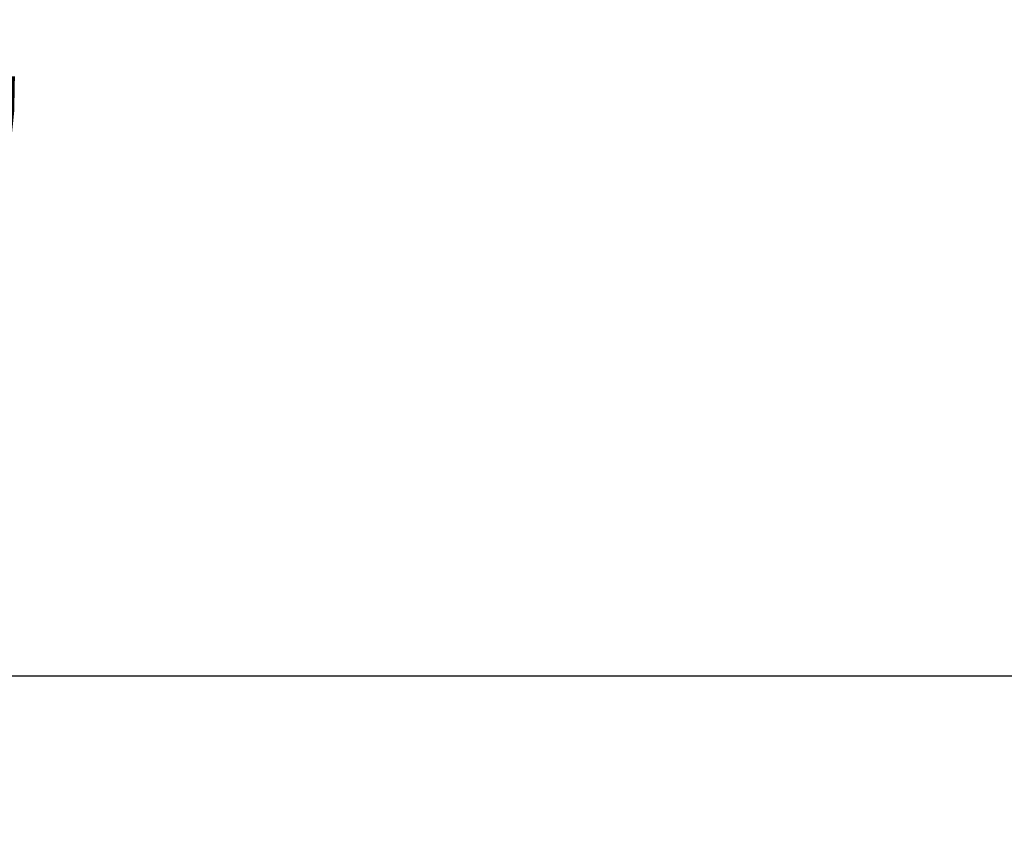
# Model space of a CAD drawing. Units: inches. Extents: x -396 to 870, y -189 to 341.
# Drawn here: x 129 to 187, y -38 to 10 of the extents above; entities that cross this region are included whole.
import ezdxf

# ---------------------------------------------------------------- set-up
doc = ezdxf.new("R2010")
doc.units = ezdxf.units.IN
doc.header["$MEASUREMENT"] = 0
doc.layers.add('ASTM$TEXT', color=7, linetype='Continuous', true_color=0x000000)
doc.styles.add('Dynamo - Foot-Inch Architectural (w_mm)', font='txt')
doc.dimstyles.new('Dynamo - Foot-Inch Architectural (w_mm)', dxfattribs={"dimscale": 150, "dimtxt": 1, "dimasz": 0.125, "dimexe": 0.0625, "dimexo": 0.0625, "dimgap": 0.0625, "dimtad": 1, "dimtoh": 1, "dimdec": 3, "dimzin": 3, "dimdsep": 46, "dimlunit": 4, "dimtxsty": 'Dynamo - Foot-Inch Architectural (w_mm)', "dimcen": 0.125, "dimadec": 0, "dimazin": 1, "dimtfac": 1, "dimtdec": 4, "dimtix": 1, "dimtofl": 0, "dimtmove": 1, "dimatfit": 3, "dimfxl": 1, "dimtolj": 1, "dimtzin": 1, "dimarcsym": 0})

# ---------------------------------------------------------------- blocks, each defined once
blk = doc.blocks.new('*D14')
at = {"layer": 'ASTM$TEXT', "color": 0, "lineweight": -2}
for p, q in [((-323.927, 6.323), (-323.927, -38.13)), ((517.64, 6.323), (517.64, -38.13)), ((-305.177, -28.755), (498.89, -28.755))]:
    blk.add_line(p, q, dxfattribs=at)
at = {"layer": 'ASTM$TEXT', "color": 0}
for points in [[(-305.177, -25.63), (-305.177, -31.88), (-323.927, -28.755)], [(498.89, -31.88), (498.89, -25.63), (517.64, -28.755)]]:
    blk.add_solid(points, dxfattribs=at)
at = {"layer": 'Defpoints', "color": 0}
for p in [(-323.927, 15.698), (517.64, 15.698), (517.64, -28.755)]:
    blk.add_point(p, dxfattribs=at)
at = {"layer": 'ASTM$TEXT', "color": 0, "insert": (96.856, -1.58), "char_height": 15, "attachment_point": 5, "style": 'Dynamo - Foot-Inch Architectural (w_mm)'}
blk.add_mtext('\\A1;70\'-1{\\H1.000000x;\\S5/8;}"', dxfattribs=at)

msp = doc.modelspace()

# ---------------------------------------------------------------- dimensions: what is measured, and where the dimension line sits
at = {"layer": 'ASTM$TEXT'}
dim = msp.add_linear_dim(base=(517.64, -28.7549), p1=(-323.9274, 15.6977), p2=(517.64, 15.6977), dimstyle='Dynamo - Foot-Inch Architectural (w_mm)', override={"dimscale": 150, "dimtxt": 0.1, "dimasz": 0.125, "dimexe": 0.0625, "dimgap": 0.0625, "dimtad": 1, "dimtih": 0, "dimtoh": 0, "dimdec": 3, "dimlfac": 1, "dimzin": 3, "dimlunit": 4, "dimtxsty": 'Dynamo - Foot-Inch Architectural (w_mm)', "dimsah": 0, "dimcen": 0.125, "dimazin": 1, "dimtix": 0, "dimtmove": 0, "dimtzin": 1}, dxfattribs=at)
dim.commit()
dim.dimension.update_dxf_attribs({"geometry": '*D14', "text_midpoint": (96.8563, -1.5799)})

doc.saveas('drawing.dxf')
